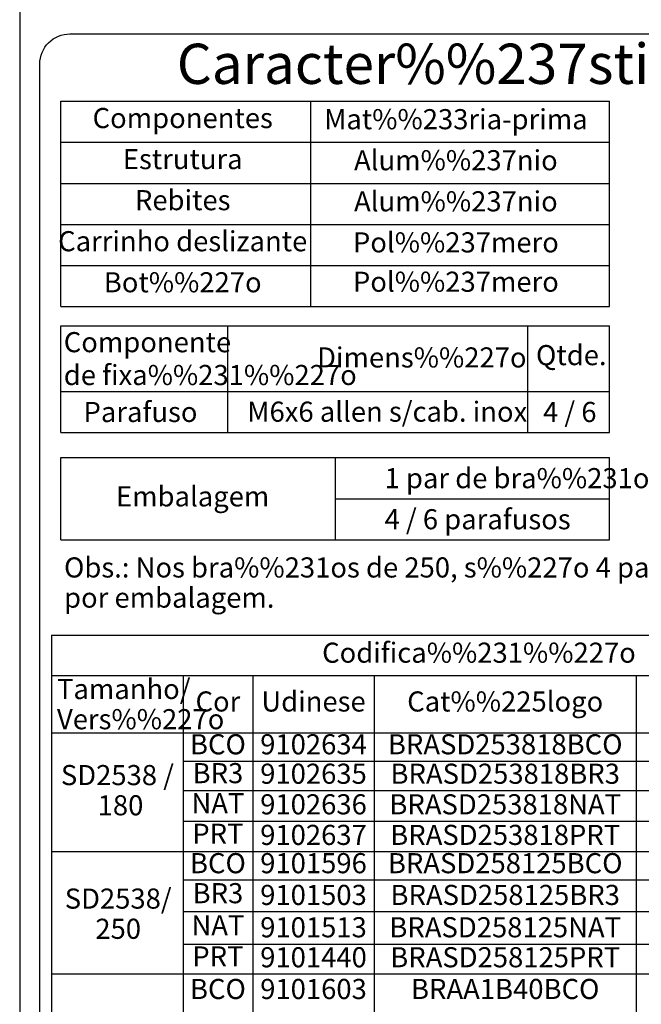
# Model space of a CAD drawing. Extents: x -677 to -420, y -8 to 299.
# Drawn here: x -623 to -561, y 89 to 187 of the extents above; entities that cross this region are included whole.
import ezdxf
from ezdxf.enums import TextEntityAlignment as Align

# ---------------------------------------------------------------- set-up
doc = ezdxf.new("R2010")
doc.units = 0
doc.header["$MEASUREMENT"] = 0
doc.layers.add('1', color=7, linetype='CONTINUOUS')
doc.layers.add('2', color=7, linetype='CONTINUOUS')
doc.styles.add('txt', font='TXT', dxfattribs={"height": 0.2})

msp = doc.modelspace()

# ---------------------------------------------------------------- linework, layer by layer
at = {"layer": '1', "color": 7, "linetype": 'CONTINUOUS'}
for p, q in [((-618.602, 158.812), (-618.602, 179.219)), ((-618.602, 179.219), (-564.048, 179.219)), ((-618.602, 158.812), (-618.602, 179.219)), ((-618.602, 179.219), (-564.048, 179.219)), ((-593.774, 179.219), (-593.774, 158.812)), ((-593.774, 179.219), (-593.774, 158.812)), ((-564.048, 158.812), (-564.048, 179.219)), ((-564.048, 158.812), (-564.048, 179.219)), ((-618.602, 175.138), (-564.048, 175.138)), ((-618.602, 175.138), (-564.048, 175.138)), ((-618.602, 171.056), (-564.048, 171.056)), ((-618.602, 171.056), (-564.048, 171.056)), ((-618.602, 166.975), (-564.048, 166.975)), ((-618.602, 166.975), (-564.048, 166.975)), ((-618.602, 162.893), (-564.048, 162.893)), ((-618.602, 162.893), (-564.048, 162.893)), ((-618.602, 158.812), (-564.048, 158.812)), ((-618.602, 158.812), (-564.048, 158.812)), ((-618.602, 146.294), (-618.602, 156.906)), ((-618.602, 156.906), (-564.048, 156.906)), ((-618.602, 146.294), (-618.602, 156.906)), ((-618.602, 156.906), (-564.048, 156.906)), ((-602.02, 156.906), (-602.02, 146.294)), ((-602.02, 156.906), (-602.02, 146.294)), ((-572.211, 156.906), (-572.211, 146.294)), ((-572.211, 156.906), (-572.211, 146.294)), ((-564.048, 146.294), (-564.048, 156.906)), ((-564.048, 146.294), (-564.048, 156.906)), ((-618.602, 150.375), (-564.048, 150.375)), ((-618.602, 150.375), (-564.048, 150.375)), ((-618.602, 146.294), (-564.048, 146.294)), ((-618.602, 146.294), (-564.048, 146.294)), ((-618.602, 135.632), (-618.602, 143.795)), ((-618.602, 143.795), (-564.048, 143.795)), ((-618.602, 135.632), (-618.602, 143.795)), ((-618.602, 143.795), (-564.048, 143.795)), ((-591.325, 143.795), (-591.325, 135.632)), ((-591.325, 143.795), (-591.325, 135.632)), ((-564.048, 135.632), (-564.048, 143.795)), ((-564.048, 135.632), (-564.048, 143.795)), ((-591.325, 139.714), (-564.048, 139.714)), ((-591.325, 139.714), (-564.048, 139.714)), ((-618.602, 135.632), (-564.048, 135.632)), ((-618.602, 135.632), (-564.048, 135.632)), ((-619.52, 126.147), (-619.52, 43.284)), ((-619.52, 126.147), (-534.526, 126.147)), ((-619.52, 126.147), (-619.52, 46.447)), ((-619.52, 126.147), (-534.526, 126.147)), ((-619.52, 122.147), (-534.526, 122.147)), ((-619.52, 122.147), (-534.526, 122.147)), ((-606.442, 122.147), (-606.442, 43.284)), ((-606.442, 122.147), (-606.442, 46.447)), ((-599.521, 122.147), (-599.521, 43.284)), ((-587.432, 122.147), (-587.432, 43.409)), ((-561.396, 122.147), (-561.396, 43.284)), ((-619.52, 116.447), (-534.526, 116.447)), ((-619.52, 116.447), (-534.526, 116.447)), ((-606.442, 113.636), (-534.756, 113.636)), ((-606.442, 110.711), (-534.526, 110.711)), ((-606.442, 107.67), (-534.526, 107.67)), ((-619.52, 104.63), (-534.526, 104.63)), ((-606.442, 101.819), (-534.526, 101.819)), ((-606.442, 98.664), (-534.526, 98.664)), ((-606.442, 95.447), (-534.526, 95.447)), ((-619.52, 92.468), (-534.526, 92.468))]:
    msp.add_line(p, q, dxfattribs=at)
for points in [[(-435.691, 281.196), (-619.691, 281.196, 0.414214), (-622.691, 278.196), (-622.691, 4.196, 0.414214), (-619.691, 1.196), (-467.583, 1.196, 0.414214), (-464.583, 4.196), (-464.583, 4.957, -0.414214), (-462.583, 6.957), (-435.691, 6.957, 0.414214), (-432.691, 9.957), (-432.691, 278.196, 0.414214), (-435.691, 281.196)], [(-435.691, 281.196), (-619.691, 281.196, 0.414214), (-622.691, 278.196), (-622.691, 4.196, 0.414214), (-619.691, 1.196), (-467.583, 1.196, 0.414214), (-464.583, 4.196), (-464.583, 4.957, -0.414214), (-462.583, 6.957), (-435.691, 6.957, 0.414214), (-432.691, 9.957), (-432.691, 278.196, 0.414214), (-435.691, 281.196)], [(-617.691, 185.916), (-542.6, 185.916, 0.414214), (-539.6, 188.917), (-539.6, 261.982, -0.414214), (-536.6, 264.982), (-437.691, 264.982, -0.414214), (-434.692, 261.982), (-434.691, 21.309, -0.414214), (-437.692, 18.309), (-463.583, 18.309, 0.414214), (-466.583, 15.309), (-466.583, 6.196, -0.414214), (-469.583, 3.196), (-563.614, 3.196, -0.414214), (-566.614, 6.196), (-566.614, 15.309, 0.414214), (-569.614, 18.309), (-617.691, 18.309, -0.414214), (-620.691, 21.309), (-620.691, 182.916, -0.414214), (-617.691, 185.916)], [(-617.691, 185.916), (-542.6, 185.916, 0.414214), (-539.6, 188.917), (-539.6, 261.982, -0.414214), (-536.6, 264.982), (-437.691, 264.982, -0.414214), (-434.692, 261.982), (-434.691, 21.309, -0.414214), (-437.692, 18.309), (-463.583, 18.309, 0.414214), (-466.583, 15.309), (-466.583, 6.196, -0.414214), (-469.583, 3.196), (-563.614, 3.196, -0.414214), (-566.614, 6.196), (-566.614, 15.309, 0.414214), (-569.614, 18.309), (-617.691, 18.309, -0.414214), (-620.691, 21.309), (-620.691, 182.916, -0.414214), (-617.691, 185.916)]]:
    msp.add_lwpolyline(points, format="xyb", dxfattribs=at)

# ---------------------------------------------------------------- texts
at = {"layer": '1', "color": 7, "linetype": 'CONTINUOUS', "style": 'txt'}
for s, p in [('Tamanho/ ', (-618.982, 119.796)), ('Vers%%227o', (-618.982, 116.796))]:
    msp.add_text(s, height=2, dxfattribs=at).set_placement(p)
for s, p in [('SD2538 / ', (-612.668, 111.98)), ('180', (-612.668, 108.98)), ('SD2538/', (-612.898, 99.703)), ('250', (-612.898, 96.703))]:
    msp.add_text(s, height=2, dxfattribs=at).set_placement(p, align=Align.MIDDLE)
at = {"layer": '2', "color": 7, "linetype": 'CONTINUOUS', "style": 'txt'}
for s, height, p in [('Caracter%%237sticas', 4, (-607.072, 180.942)), ('Componente ', 2, (-618.31, 154.273)), ('Dimens%%227o', 2, (-593.12, 152.755)), ('Qtde. ', 2, (-571.352, 152.985)), ('de fixa%%231%%227o', 2, (-618.31, 151.008)), ('Parafuso', 2, (-616.344, 147.334)), ('M6x6 allen s/cab. inox', 2, (-600.065, 147.363)), ('4 / 6', 2, (-570.655, 147.334)), ('1 par de bra%%231os', 2, (-586.41, 140.754)), ('Embalagem', 2, (-613.114, 138.943)), ('4 / 6 parafusos', 2, (-586.411, 136.673)), ('Obs.: Nos bra%%231os de 250, s%%227o 4 parafusos ', 2, (-618.282, 131.879)), ('Obs.: Nos bra%%231os de 250, s%%227o 4 parafusos ', 2, (-618.282, 131.879)), ('por embalagem.', 2, (-618.282, 128.879)), ('por embalagem.', 2, (-618.282, 128.879))]:
    msp.add_text(s, height=height, dxfattribs=at).set_placement(p)
for s, p in [('Componentes', (-606.481, 177.293)), ('Mat%%233ria-prima', (-579.318, 177.178)), ('Estrutura', (-606.481, 173.212)), ('Alum%%237nio', (-579.318, 173.097)), ('Rebites', (-606.481, 169.13)), ('Alum%%237nio', (-579.318, 169.015)), ('Carrinho deslizante', (-606.481, 165.049)), ('Pol%%237mero', (-579.318, 164.934)), ('Bot%%227o', (-606.481, 160.967)), ('Pol%%237mero', (-579.318, 161.021)), ('Codifica%%231%%227o', (-577.023, 124.147)), ('Cor', (-602.981, 119.297)), ('Udinese', (-593.476, 119.297)), ('Cat%%225logo', (-574.414, 119.297)), ('BCO', (-602.981, 115.041)), ('9102634', (-593.476, 115.041)), ('BRASD253818BCO', (-574.414, 115.041)), ('BR3', (-602.981, 112.173)), ('9102635', (-593.476, 112.116)), ('BRASD253818BR3', (-574.414, 112.116)), ('NAT', (-602.981, 109.19)), ('9102636', (-593.476, 109.075)), ('BRASD253818NAT', (-574.414, 109.075)), ('PRT', (-602.981, 106.15)), ('9102637', (-593.476, 106.035)), ('BRASD253818PRT', (-574.414, 106.035)), ('BCO', (-602.981, 103.224)), ('9101596', (-593.476, 103.224)), ('BRASD258125BCO', (-574.414, 103.224)), ('BR3', (-602.981, 100.241)), ('9101503', (-593.476, 100.069)), ('BRASD258125BR3', (-574.414, 100.069)), ('NAT', (-602.981, 97.055)), ('9101513', (-593.476, 96.852)), ('BRASD258125NAT', (-574.414, 96.852)), ('PRT', (-602.981, 93.957)), ('9101440', (-593.476, 93.873)), ('BRASD258125PRT', (-574.414, 93.873)), ('BCO', (-602.981, 90.718)), ('9101603', (-593.476, 90.718)), ('BRAA1B40BCO', (-574.414, 90.718))]:
    msp.add_text(s, height=2, dxfattribs=at).set_placement(p, align=Align.MIDDLE)

doc.saveas('drawing.dxf')
